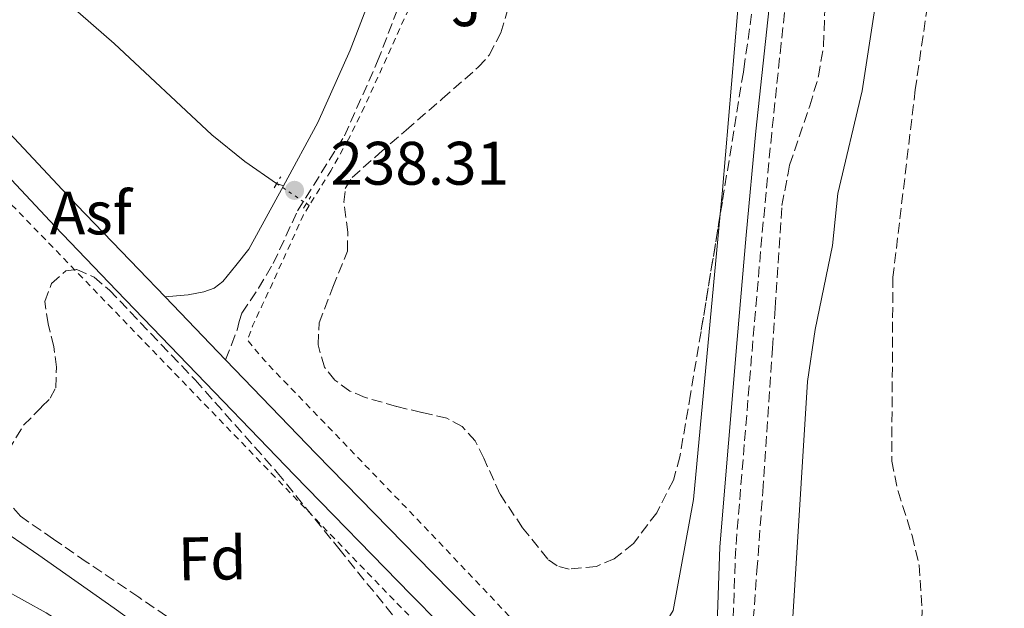
# Model space of a CAD drawing. Units: metres. Extents: x 629446 to 632941, y 4646342 to 4648717.
# Drawn here: x 629540 to 629701, y 4647851 to 4647947 of the extents above; entities that cross this region are included whole.
import ezdxf
from ezdxf.enums import TextEntityAlignment as Align

# ---------------------------------------------------------------- set-up
doc = ezdxf.new("R2010")
doc.units = ezdxf.units.M
doc.header["$MEASUREMENT"] = 0
for name, pattern in [('DGN Style 2', [1.7399219301090239, 1.043953158065414, -0.6959687720436097]), ('DGN Style 3', [2.435890702152634, 1.739921930109024, -0.6959687720436097]), ('DGN Style 5', [1.217945351076317, 0.5219765790327072, -0.6959687720436097])]:
    doc.linetypes.add(name, pattern=pattern)
for name, color, linetype, lineweight in [('Acequia sin especificar', 4, 'Continuous', 0), ('Acequia sin especificar no vista', 4, 'DGN Style 5', 0), ('Asfalto', 7, 'Continuous', 0), ('Camino', 7, 'DGN Style 3', 0), ('Cauce permanente', 151, 'Continuous', 13), ('Cauce permanente (área)', 142, 'Continuous', 13), ('Cota de punto acotado terreno', 7, 'Continuous', 0), ('Etiqueta de zona arbolada', 92, 'Continuous', 0), ('Línea de asfalto', 7, 'Continuous', 13), ('Línea de cambio de uso (parcela vista)', 92, 'Continuous', 0), ('Línea de zona ajardinada o verde público', 92, 'Continuous', 0), ('Margen derecho', 7, 'Continuous', 0), ('Pontón-alcantarilla (pasos de agua)', 1, 'DGN Style 2', 0), ('Punto acotado terreno (símbolo)', 7, 'Continuous', 0), ('Valla', 7, 'DGN Style 2', 0), ('Zona ajardinada', 92, 'Continuous', 0), ('Zona arbolada', 92, 'DGN Style 3', 0)]:
    doc.layers.add(name, color=color, linetype=linetype, lineweight=lineweight)
doc.styles.add('Style-Arial', font='arial.ttf')

# ---------------------------------------------------------------- blocks, each defined once
blk = doc.blocks.new('5PATER')
at = {"layer": 'Punto acotado terreno (símbolo)', "linetype": 'Continuous', "lineweight": 0}
h = blk.add_hatch(color=51, dxfattribs=at)
edge = h.paths.add_edge_path()
edge.add_ellipse((0, 0), major_axis=(-0.1095731443231308, -0.1110710700762829), ratio=0.9994222409660317, start_angle=0, end_angle=360)

msp = doc.modelspace()

# ---------------------------------------------------------------- linework, layer by layer
at = {"layer": 'Acequia sin especificar', "color": 4, "linetype": 'Continuous', "lineweight": 0, "elevation": 238.3099999999977, "flags": 128}
msp.add_lwpolyline([(629587.3600000005, 4647917.100000001), (629586.8799999999, 4647917.430000001)], dxfattribs=at)
at = {"layer": 'Acequia sin especificar', "color": 4, "linetype": 'Continuous', "lineweight": 0}
for points in [[(629582.0300000003, 4647920.720000001, 238.3099999999977), (629576.8499999996, 4647924.310000001, 238.320000000007), (629571.4299999997, 4647928.66, 238.3099999999977), (629555.4900000002, 4647943.560000001, 238.1999999999971), (629507.3099999997, 4647985.550000001, 237.5200000000041), (629475.0800000001, 4648012.66, 237.5200000000041)], [(629529.7199999997, 4647869.24, 240.2299999999959), (629535.6900000004, 4647865.180000001, 240.1399999999994), (629543.2100000001, 4647860.060000001, 240.0399999999936), (629555.4900000002, 4647851.380000001, 240.0200000000041), (629567.7199999997, 4647842.65, 240.0399999999936), (629581.3300000001, 4647833.77, 239.9400000000023), (629594.9900000002, 4647824.980000001, 239.7899999999936), (629605.1200000001, 4647817.310000001, 239.6300000000047), (629615.4000000004, 4647809.880000001, 239.3999999999942), (629623.7199999997, 4647804.76, 239.179999999993), (629626.7999999998, 4647802.859999999, 239.0899999999965)]]:
    msp.add_polyline3d(points, dxfattribs=at)
at = {"layer": 'Acequia sin especificar no vista', "color": 4, "linetype": 'DGN Style 5', "lineweight": 0, "elevation": 238.3099999999977, "flags": 128}
msp.add_lwpolyline([(629582.0300000003, 4647920.720000001), (629586.8799999999, 4647917.430000001)], dxfattribs=at)
at = {"layer": 'Camino', "color": 7, "linetype": 'DGN Style 3', "lineweight": 0}
for points in [[(629673.4299999983, 4648058.820000002, 239.7500000000001), (629673.4200000016, 4648053.059999999, 239.7200000000012), (629673.6700000019, 4648046.270000001, 239.7500000000001), (629673.8099999983, 4648039.340000002, 239.7799999999989), (629673.2600000007, 4648028.489999999, 239.7799999999989), (629672.2600000015, 4648017.739999998, 239.7799999999989), (629670.9299999994, 4648006.030000003, 239.7799999999989), (629669.6299999985, 4647994.370000003, 239.7799999999989), (629667.8099999991, 4647976.330000003, 239.7799999999989), (629665.9899999974, 4647958.280000002, 239.7799999999989), (629664.3999999982, 4647943.620000003, 239.6900000000022), (629662.8500000016, 4647928.980000001, 239.5899999999966), (629661.2499999988, 4647912.020000001, 239.5899999999966), (629659.7800000003, 4647895.030000002, 239.5899999999966), (629658.3699999999, 4647878.110000002, 239.5899999999966), (629656.9699999985, 4647861.180000001, 239.5899999999966), (629656.1799999995, 4647838.220000001, 239.5899999999966), (629655.2399999984, 4647830.690000001, 239.5899999999966), (629651.8099999975, 4647817.010000003, 239.5899999999966), (629644.2100000001, 4647796.010000003, 239.5899999999966), (629643.3399999985, 4647792.890000001, 239.5899999999966), (629643.9299999984, 4647786.260000003, 239.5599999999977), (629648.7399999986, 4647773.340000002, 239.820000000007)], [(629573.699999999, 4647891.940000002, 238.3300000000018), (629574.649999999, 4647894.370000003, 238.199999999997), (629575.5900000001, 4647896.79, 238.0800000000016), (629575.9099999998, 4647898.200000001, 238.070000000007), (629576.3599999989, 4647899.54, 238.0800000000016), (629579.0599999991, 4647903.600000003, 237.9499999999971), (629581.4799999997, 4647907.670000004, 237.8200000000071), (629585.4499999994, 4647916.239999998, 237.8200000000071), (629593.1099999994, 4647928.500000001, 237.8200000000071), (629598.5199999985, 4647940.649999999, 237.8399999999966), (629603.19, 4647952.870000001, 237.8800000000047), (629607.079999997, 4647962.350000002, 237.9100000000035), (629610.9999999999, 4647971.940000001, 237.9499999999971), (629614.8099999984, 4647981.950000001, 238.0099999999946), (629618.4899999975, 4647991.870000003, 238.0800000000016), (629621.6799999995, 4647999.680000001, 238.0899999999965), (629622.8599999996, 4648002.350000001, 238.1100000000005)]]:
    msp.add_polyline3d(points, dxfattribs=at)
at = {"layer": 'Cauce permanente', "color": 151, "linetype": 'Continuous', "lineweight": 13}
msp.add_polyline3d([(629713.3300000001, 4647723.65, 237.3899999999994), (629690.7999999998, 4647752.710000001, 237.3899999999994), (629685.9600000001, 4647764.5, 237.3899999999994), (629685.5999999996, 4647767.07, 237.3899999999994), (629685.4900000002, 4647772.600000001, 237.3899999999994), (629686.3899999997, 4647771.689999999, 236.7200000000012), (629697.4299999997, 4647783.67, 236.7200000000012), (629695.7100000001, 4647785.99, 236.7200000000012), (629685.4199999999, 4647775.189999999, 237.1000000000058), (629683.9100000003, 4647780.41, 237.3899999999994), (629682.4600000001, 4647782.82, 237.3899999999994), (629680.6699999999, 4647784.689999999, 237.3899999999994), (629668.9100000003, 4647795.430000001, 237.3899999999994), (629665.8099999997, 4647800.41, 237.3899999999994), (629664.9000000004, 4647802.869999999, 237.3899999999994), (629664.4299999997, 4647805.539999999, 237.3899999999994), (629664.5499999998, 4647822.01, 237.3899999999994), (629668.7000000002, 4647888.380000001, 237.3899999999994), (629669.9199999999, 4647896.9, 237.3899999999994), (629672.7800000003, 4647910.57, 237.3899999999994), (629673.6600000003, 4647919.08, 237.3899999999994), (629677.6399999997, 4647935.83, 237.3899999999994), (629679.8099999997, 4647949.949999999, 237.3899999999994)], dxfattribs=at)
at = {"layer": 'Cauce permanente (área)', "color": 142, "linetype": 'Continuous', "lineweight": 13, "elevation": 237.3899999999996, "flags": 128}
msp.add_lwpolyline([(629685.4199999999, 4647775.189999999), (629683.9100000003, 4647780.41), (629682.4600000001, 4647782.82), (629680.6699999999, 4647784.689999999), (629668.9100000003, 4647795.430000001), (629665.8099999997, 4647800.41), (629664.9000000004, 4647802.869999999), (629664.4299999997, 4647805.539999999), (629664.5499999998, 4647822.01), (629668.7000000002, 4647888.380000001), (629669.9199999999, 4647896.9), (629672.7800000003, 4647910.57), (629673.6600000003, 4647919.08), (629677.6399999997, 4647935.83), (629679.8099999997, 4647949.949999999), (629680.3099999997, 4647955.59), (629680.75, 4647969.689999999), (629680.3899999997, 4647978.050000001), (629681.0199999996, 4647992.449999999), (629680.9600000001, 4648012.83), (629682.0700000003, 4648043.01), (629681.4699999997, 4648070.27)], dxfattribs=at)
at = {"layer": 'Línea de asfalto', "color": 7, "linetype": 'Continuous', "lineweight": 13, "extrusion": (-0.01409160383419789, 0.01464728891528071, 0.9997934204768566), "elevation": 59445.59369325671, "flags": 128}
msp.add_lwpolyline([(629514.5340307475, 4647519.79654572), (629504.6409259476, 4647530.077648646)], dxfattribs=at)
at = {"layer": 'Línea de asfalto', "color": 7, "linetype": 'Continuous', "lineweight": 13}
for points in [[(629467.4200000007, 4647998.210000002, 237.3800000000046), (629469.4699999981, 4647996.489999998, 237.3800000000046), (629471.2800000008, 4647995.060000001, 237.3800000000046), (629475.3299999987, 4647991.430000001, 237.4400000000024), (629479.3799999988, 4647987.789999999, 237.5099999999948), (629496.9099999993, 4647971.140000002, 237.5500000000029), (629514.3000000013, 4647954.219999999, 237.570000000007), (629532.0199999996, 4647935.739999998, 237.5500000000029), (629549.4299999995, 4647917.170000004, 237.5099999999948), (629559.5399999992, 4647906.660000001, 237.8699999999953), (629563.8099999983, 4647902.220000001, 238.0399999999936)], [(629458.3099999978, 4647950.780000002, 239.9900000000054), (629480.4899999975, 4647923.199999999, 239.8699999999954), (629498.2500000005, 4647900.960000001, 239.8899999999995), (629516.0100000012, 4647878.719999999, 239.929999999993), (629521.8899999999, 4647871.330000003, 239.929999999993), (629527.7800000017, 4647863.940000002, 239.929999999993), (629529.6599999992, 4647861.590000001, 239.820000000007), (629531.6199999995, 4647859.330000003, 239.8699999999954), (629533.3000000003, 4647857.530000002, 240.1100000000005), (629534.9699999979, 4647855.730000001, 240.3600000000007), (629537.3199999993, 4647854.530000002, 240.3800000000047), (629544.4200000004, 4647850.620000003, 240.2700000000042), (629551.269999999, 4647846.270000001, 240.1199999999953), (629556.5500000007, 4647842.660000001, 240.1199999999953), (629561.829999998, 4647839.04, 240.1199999999953), (629577.480000001, 4647827.84, 240.0899999999965), (629593.1299999994, 4647816.640000002, 240.0599999999978), (629610.4099999998, 4647803.500000001, 239.9199999999984), (629616.760000002, 4647798.469999999, 239.8699999999954)], [(629510.7699999998, 4647950.710000002, 237.570000000007), (629528.4099999998, 4647932.320000002, 237.5500000000029), (629545.8399999997, 4647913.720000001, 237.5099999999948), (629555.9499999996, 4647903.210000002, 237.8500000000058), (629566.0599999991, 4647892.690000001, 238.270000000004), (629584.9400000019, 4647873.120000003, 238.5399999999937), (629603.9499999977, 4647853.649999999, 238.3300000000018), (629613.4200000004, 4647844.050000002, 238.2400000000054), (629622.890000001, 4647834.449999999, 238.1399999999995), (629629.9299999995, 4647826.34, 238.4400000000023), (629631.1799999991, 4647824.02, 238.2899999999935), (629632.1600000003, 4647821.550000002, 238.1900000000024), (629633.2100000007, 4647816.370000001, 238.1300000000046), (629633.0199999985, 4647811.090000002, 238.25), (629632.4599999997, 4647808.500000001, 238.3800000000048), (629630.4400000013, 4647803.620000001, 238.7599999999947), (629627.339999999, 4647799.340000001, 239.3000000000029), (629625.3099999971, 4647798.410000001, 239.5899999999966), (629621.4299999991, 4647797.960000002, 239.8800000000046), (629616.760000002, 4647798.469999999, 239.0200000000041)], [(629631.8699999996, 4647792.930000001, 239.0200000000041), (629631.350000001, 4647793.370000001, 239.0200000000041), (629631.1700000024, 4647794.230000001, 239.0200000000041), (629631.2100000002, 4647795.220000001, 238.729999999996), (629637.2299999995, 4647810.920000002, 238.0200000000041), (629637.86, 4647815.830000003, 237.8600000000007), (629637.4499999986, 4647820.760000003, 237.8099999999977), (629636.0199999983, 4647825.489999998, 237.8999999999942), (629633.6199999999, 4647829.82, 238.1100000000005), (629626.4299999992, 4647837.949999999, 239.0200000000041), (629616.9600000009, 4647847.550000002, 238.2400000000054), (629607.4999999994, 4647857.140000001, 238.3300000000018), (629588.5100000015, 4647876.580000003, 238.5399999999937), (629573.699999999, 4647891.940000002, 238.3300000000018)]]:
    msp.add_polyline3d(points, dxfattribs=at)
at = {"layer": 'Línea de cambio de uso (parcela vista)', "color": 92, "linetype": 'Continuous', "lineweight": 0, "extrusion": (0.3505983215696748, -0.1283440284208275, 0.9276899413496088), "elevation": -375581.3881870814, "flags": 128}
msp.add_lwpolyline([(4581088.095530135, 933868.8829463454), (4581088.095530135, 933867.5972947595)], dxfattribs=at)
at = {"layer": 'Línea de zona ajardinada o verde público', "color": 92, "linetype": 'Continuous', "lineweight": 0}
for points in [[(629654.4607999995, 4647915.706300001, 238.5598999999929), (629654.8300000001, 4647919.640000001, 238.570000000007), (629659.2400000002, 4647971.600000001, 238.6300000000047), (629665.0700000003, 4648020.82, 238.5099999999948), (629665.0700000003, 4648031.119999999, 238.5099999999948), (629663.4000000004, 4648036.949999999, 238.4400000000023), (629659.8200000003, 4648039, 238.4400000000023), (629655.4000000004, 4648039, 238.4400000000023), (629651.5, 4648037.84, 238.5099999999948), (629641.0599999997, 4648029.189999999, 238.570000000007)], [(629644.5199999996, 4647847.380000001, 238.4400000000023), (629646.7599999999, 4647851.029999999, 238.4400000000023), (629650.0899999999, 4647869.140000001, 238.4400000000023), (629654.4607999995, 4647915.706300001, 238.5598999999929)]]:
    msp.add_polyline3d(points, dxfattribs=at)
at = {"layer": 'Margen derecho', "color": 7, "linetype": 'Continuous', "lineweight": 0}
for points in [[(629631.8699999996, 4647792.930000001, 239.0200000000041), (629632.9299999991, 4647792.960000002, 239.3000000000029), (629636.1400000011, 4647794.470000001, 239.3000000000029), (629638.0599999989, 4647796.000000002, 239.3000000000029), (629639.6399999991, 4647798.02, 239.3000000000029), (629642.8899999991, 4647804.359999999, 239.3000000000029), (629647.5199999983, 4647816.59, 239.3000000000029), (629652.82, 4647832.350000002, 239.4900000000052), (629653.5100000006, 4647836.100000003, 239.3000000000029), (629654.3799999979, 4647861.399999999, 239.5899999999966), (629655.7899999983, 4647878.320000002, 239.5899999999966), (629657.1900000019, 4647895.25, 239.5899999999966), (629658.6600000005, 4647912.250000001, 239.5899999999966), (629660.2699999998, 4647929.239999998, 239.5899999999966), (629661.8199999988, 4647943.890000002, 239.6900000000022), (629663.3999999991, 4647958.550000001, 239.7799999999989), (629665.2299999997, 4647976.600000002, 239.7799999999989), (629667.0500000013, 4647994.640000002, 239.7799999999989), (629668.3399999988, 4648006.320000002, 239.7799999999989), (629669.670000001, 4648018, 239.7799999999989), (629670.659999999, 4648028.680000001, 239.7799999999989), (629671.2100000011, 4648039.38, 239.7799999999989), (629671.0700000002, 4648046.190000002, 239.7500000000001), (629670.9200000004, 4648050.330000003, 240.0099999999948)], [(629583.1499999971, 4647920.309999999, 237.8300000000017), (629588.7799999998, 4647930.649999999, 237.7200000000012), (629594.0599999992, 4647942.489999998, 237.7500000000001), (629598.6999999996, 4647954.649999999, 237.7899999999937), (629602.6099999989, 4647964.180000001, 237.8200000000071), (629606.5100000014, 4647973.719999999, 237.8500000000058), (629610.3, 4647983.649999999, 237.9100000000035), (629613.9899999981, 4647993.620000001, 237.979999999996), (629617.2299999992, 4648001.570000002, 237.9900000000052), (629618.4600000008, 4648004.350000001, 238.0099999999946)], [(629563.8099999983, 4647902.220000001, 238.0399999999936), (629565.6999999993, 4647902.380000001, 238.0299999999989), (629567.5900000003, 4647902.550000001, 238.0200000000041), (629570.1499999973, 4647903, 238.0200000000041), (629571.8399999995, 4647903.63, 238.0299999999989), (629573.2299999996, 4647904.730000002, 238.0200000000041), (629575.3700000009, 4647907.350000001, 237.9400000000022), (629577.5100000022, 4647909.969999999, 237.8300000000017), (629583.1499999971, 4647920.309999999, 237.8300000000017)]]:
    msp.add_polyline3d(points, dxfattribs=at)
at = {"layer": 'Pontón-alcantarilla (pasos de agua)', "color": 1, "linetype": 'DGN Style 2', "lineweight": 0, "flags": 128}
for points, elevation in [([(629581.6100000005, 4647920.02), (629582.7000000002, 4647921.810000001)], 238.5099999999948), ([(629586.4100000003, 4647916.689999999), (629587.6299999999, 4647918.609999999)], 238.4400000000023)]:
    msp.add_lwpolyline(points, dxfattribs=dict(at, elevation=elevation))
at = {"layer": 'Valla', "color": 7, "linetype": 'DGN Style 2', "lineweight": 0, "elevation": 238.3099999999977, "flags": 128}
msp.add_lwpolyline([(629587.3600000005, 4647917.100000001), (629587.3099999997, 4647917.01), (629586.3499999996, 4647915.480000001), (629583.79, 4647909.810000001), (629581.2300000006, 4647904.15), (629579.6900000004, 4647900.850000001), (629578.1500000004, 4647897.560000001), (629577.2599999999, 4647895.130000001), (629578.4100000003, 4647893.720000001), (629580.1200000001, 4647891.779999999), (629581.8700000001, 4647889.880000001), (629592.4900000002, 4647878.869999999), (629603.1100000005, 4647867.859999999), (629613.2599999999, 4647857.199999999), (629623.4000000004, 4647846.550000001), (629626.8399999999, 4647843.27), (629630.25, 4647839.960000001), (629631.04, 4647839.100000001)], dxfattribs=at)
at = {"layer": 'Valla', "color": 7, "linetype": 'DGN Style 2', "lineweight": 0}
for points in [[(629623.7599999999, 4648001.970000001, 238.0599999999977), (629616.9500000002, 4647983.66, 238.0599999999977), (629610.1299999999, 4647965.359999999, 238.0599999999977), (629603.5899999999, 4647949.17, 238.0599999999977), (629596.3700000001, 4647933.230000001, 238.0599999999977), (629593.7599999999, 4647927.930000001, 238.0299999999988), (629590.8700000001, 4647922.800000001, 238.0599999999977), (629589.0899999999, 4647919.91, 238.1699999999983), (629587.3600000005, 4647917.100000001, 238.3099999999977)], [(629480.6900000004, 4647977.27, 237.679999999993), (629627.1100000005, 4647825.939999999, 238.9499999999971), (629628.9699999997, 4647820.630000001, 238.6999999999971), (629630.1900000004, 4647815.640000001, 238.6999999999971), (629630.3099999997, 4647810.52, 238.570000000007), (629628.7100000001, 4647806.869999999, 238.570000000007), (629626.7999999998, 4647802.859999999, 239.0899999999965)]]:
    msp.add_polyline3d(points, dxfattribs=at)
at = {"layer": 'Zona arbolada', "color": 92, "linetype": 'DGN Style 3', "lineweight": 0}
for points in [[(629641.0153000001, 4648029.1536, 244.3090999999986), (629643.5700000003, 4648033.279999999, 243.4900000000052), (629649.4500000002, 4648042.58, 241.7299999999959), (629651.5499999998, 4648044.83, 241.3000000000029), (629655.75, 4648047.119999999, 240.7299999999959), (629660.2000000002, 4648048.66, 240.3099999999977), (629664.7699999996, 4648049.369999999, 240.0599999999977), (629667.0199999996, 4648048.82, 240), (629668.9699999997, 4648047.25, 239.9900000000052), (629670.1600000003, 4648045.09, 240.0200000000041), (629670.6799999997, 4648041.83, 240.1199999999953), (629670.4400000004, 4648038.550000001, 240.2899999999936), (629667.8499999996, 4648012.65, 243.1399999999994), (629664.8099999997, 4647986.77, 246.570000000007), (629661.6500000004, 4647962.810000001, 246.570000000007), (629658.4699999997, 4647940.640000001, 240), (629658.2199999997, 4647938.9, 239.7700000000041), (629654.79, 4647917.710000001, 237.6600000000035), (629654.4607999995, 4647915.706300001, 237.5691999999981)], [(629690.7000000002, 4647966.539999999, 241.070000000007), (629686.29, 4647936.029999999, 241.070000000007), (629682.6399999997, 4647905.42, 241.070000000007), (629682.4400000004, 4647875.390000001, 241.070000000007), (629683.4699999997, 4647870.5, 241.070000000007), (629685.7800000003, 4647863.26, 241.070000000007), (629686.9199999999, 4647858.4, 241.070000000007), (629687.4199999999, 4647850.619999999, 241.070000000007), (629686.8899999997, 4647845.619999999, 241.070000000007), (629685.5999999996, 4647840.58, 241.070000000007), (629683.7599999999, 4647835.91, 241.070000000007), (629682.0499999998, 4647832.800000001, 241.070000000007), (629667.6600000003, 4647810.34, 241.070000000007), (629667, 4647809.189999999, 241.070000000007), (629666.8899999997, 4647806.810000001, 241.070000000007), (629668.3399999999, 4647804.4, 241.070000000007), (629669.3200000003, 4647803.42, 241.070000000007), (629673.4500000002, 4647800.369999999, 241.070000000007), (629692.0999999996, 4647789.949999999, 241.070000000007), (629696.2100000001, 4647787.310000001, 241.070000000007), (629699.3899999997, 4647784.109999999, 241.070000000007), (629700.8600000005, 4647781.810000001, 241.070000000007)], [(629690.7000000002, 4647966.539999999, 241.070000000007), (629686.29, 4647936.029999999, 241.070000000007), (629682.6399999997, 4647905.42, 241.070000000007), (629682.4400000004, 4647875.390000001, 241.070000000007), (629683.4699999997, 4647870.5, 241.070000000007), (629685.7800000003, 4647863.26, 241.070000000007), (629686.9199999999, 4647858.4, 241.070000000007), (629687.4199999999, 4647850.619999999, 241.070000000007), (629686.8899999997, 4647845.619999999, 241.070000000007), (629685.5999999996, 4647840.58, 241.070000000007), (629683.7599999999, 4647835.91, 241.070000000007), (629682.0499999998, 4647832.800000001, 241.070000000007), (629667.6600000003, 4647810.34, 241.070000000007), (629667, 4647809.189999999, 241.070000000007), (629666.8899999997, 4647806.810000001, 241.070000000007), (629668.3399999999, 4647804.4, 241.070000000007), (629669.3200000003, 4647803.42, 241.070000000007), (629673.4500000002, 4647800.369999999, 241.070000000007), (629692.0999999996, 4647789.949999999, 241.070000000007), (629696.2100000001, 4647787.310000001, 241.070000000007), (629699.3899999997, 4647784.109999999, 241.070000000007), (629700.8600000005, 4647781.810000001, 241.070000000007)], [(629661.6500000004, 4647962.810000001, 246.570000000007), (629658.4699999997, 4647940.640000001, 240), (629658.2199999997, 4647938.9, 239.7700000000041), (629654.79, 4647917.710000001, 237.6600000000035), (629651.3099999997, 4647896.529999999, 236.6999999999971), (629649.5999999996, 4647886.32, 236.570000000007), (629647.8499999996, 4647876.119999999, 236.6300000000047), (629646.8099999997, 4647872.300000001, 236.6999999999971), (629644.0800000001, 4647866.980000001, 236.8500000000058), (629640.2999999998, 4647861.970000001, 237.0500000000029), (629637.1500000004, 4647859.460000001, 237.1999999999971), (629634.2400000002, 4647858.220000001, 237.3300000000018), (629629.7800000003, 4647857.76, 237.5399999999936), (629627.8399999999, 4647858.289999999, 237.6399999999994), (629626.2800000003, 4647859.41, 237.7299999999959), (629622.1900000004, 4647864.51, 238.0899999999965), (629618.4699999997, 4647870.039999999, 238.4799999999959), (629615.8600000005, 4647875.869999999, 238.8800000000047), (629614.4500000002, 4647878.689999999, 239.0899999999965), (629612.3300000001, 4647881.050000001, 239.3000000000029), (629609.8300000001, 4647882.390000001, 239.4900000000052), (629605.7100000001, 4647883.350000001, 239.7799999999988), (629601.5800000001, 4647884.310000001, 240.0599999999977), (629596.4699999997, 4647885.800000001, 240.4100000000035), (629593.9699999997, 4647886.84, 240.5899999999965), (629591.5300000003, 4647888.600000001, 240.8000000000029), (629589.8499999996, 4647890.75, 240.9799999999959), (629588.79, 4647894.359999999, 241.2299999999959), (629588.9699999997, 4647897.939999999, 241.4700000000012), (629591.1900000004, 4647903.789999999, 241.8899999999994), (629593.5800000001, 4647909.65, 242.2700000000041), (629593.6500000004, 4647912.74, 242.4499999999971), (629593.0199999996, 4647917.680000001, 242.7299999999959), (629593.2400000002, 4647919.890000001, 242.8500000000058), (629594.3499999996, 4647921.689999999, 242.9600000000064), (629598.75, 4647925.58, 243.2400000000052), (629603.1799999997, 4647929.430000001, 243.4900000000052), (629609.0700000003, 4647934.539999999, 243.75), (629614.9500000002, 4647939.67, 243.9499999999971), (629616.7400000002, 4647941.67, 243.9499999999971), (629618.6500000004, 4647945.279999999, 243.9499999999971), (629619.75, 4647949.140000001, 243.9499999999971)], [(629659.4699999997, 4647844.630000001, 242.6000000000058), (629660.4400000004, 4647857.52, 242), (629661.3899999997, 4647870.42, 241.3999999999942), (629662.9600000001, 4647893.779999999, 240.3099999999977), (629663.4100000003, 4647900.430000001, 240), (629664.5300000003, 4647917.140000001, 239.4499999999971), (629665.5199999996, 4647922.369999999, 240), (629665.7699999996, 4647923.720000001, 240.2299999999959), (629669.0599999997, 4647933.369999999, 241.9400000000023), (629670.5, 4647938.220000001, 242.7899999999936), (629671.3099999997, 4647943.180000001, 243.6300000000047), (629671.7800000003, 4647955.730000001, 243.6600000000035)], [(629659.4699999997, 4647844.630000001, 242.6000000000058), (629660.4400000004, 4647857.52, 242), (629661.3899999997, 4647870.42, 241.3999999999942), (629662.9600000001, 4647893.779999999, 240.3099999999977), (629663.4100000003, 4647900.430000001, 240), (629664.5300000003, 4647917.140000001, 239.4499999999971), (629665.5199999996, 4647922.369999999, 240), (629665.7699999996, 4647923.720000001, 240.2299999999959), (629669.0599999997, 4647933.369999999, 241.9400000000023), (629670.5, 4647938.220000001, 242.7899999999936), (629671.3099999997, 4647943.180000001, 243.6300000000047), (629671.7800000003, 4647955.730000001, 243.6600000000035)], [(629654.4607999995, 4647915.706300001, 237.5691999999981), (629651.3099999997, 4647896.529999999, 236.6999999999971), (629649.5999999996, 4647886.32, 236.570000000007), (629647.8499999996, 4647876.119999999, 236.6300000000047), (629646.8099999997, 4647872.300000001, 236.6999999999971), (629644.0800000001, 4647866.980000001, 236.8500000000058), (629640.2999999998, 4647861.970000001, 237.0500000000029), (629637.1500000004, 4647859.460000001, 237.1999999999971), (629634.2400000002, 4647858.220000001, 237.3300000000018), (629629.7800000003, 4647857.76, 237.5399999999936), (629627.8399999999, 4647858.289999999, 237.6399999999994), (629626.2800000003, 4647859.41, 237.7299999999959), (629622.1900000004, 4647864.51, 238.0899999999965), (629618.4699999997, 4647870.039999999, 238.4799999999959), (629615.8600000005, 4647875.869999999, 238.8800000000047), (629614.4500000002, 4647878.689999999, 239.0899999999965), (629612.3300000001, 4647881.050000001, 239.3000000000029), (629609.8300000001, 4647882.390000001, 239.4900000000052), (629605.7100000001, 4647883.350000001, 239.7799999999988), (629601.5800000001, 4647884.310000001, 240.0599999999977), (629596.4699999997, 4647885.800000001, 240.4100000000035), (629593.9699999997, 4647886.84, 240.5899999999965), (629591.5300000003, 4647888.600000001, 240.8000000000029), (629589.8499999996, 4647890.75, 240.9799999999959), (629588.79, 4647894.359999999, 241.2299999999959), (629588.9699999997, 4647897.939999999, 241.4700000000012), (629591.1900000004, 4647903.789999999, 241.8899999999994), (629593.5800000001, 4647909.65, 242.2700000000041), (629593.6500000004, 4647912.74, 242.4499999999971), (629593.0199999996, 4647917.680000001, 242.7299999999959), (629593.2400000002, 4647919.890000001, 242.8500000000058), (629594.3499999996, 4647921.689999999, 242.9600000000064), (629598.75, 4647925.58, 243.2400000000052), (629603.1799999997, 4647929.430000001, 243.4900000000052), (629609.0700000003, 4647934.539999999, 243.75), (629614.9500000002, 4647939.67, 243.9499999999971), (629616.7400000002, 4647941.67, 243.9499999999971), (629618.6500000004, 4647945.279999999, 243.9499999999971), (629619.75, 4647949.140000001, 243.9499999999971)], [(629538.2000000002, 4647877.119999999, 245.8699999999953), (629540.7100000001, 4647881.24, 245.8699999999953), (629543.6600000003, 4647884.230000001, 245.8699999999953), (629545.0800000001, 4647885.66, 245.8699999999953), (629545.9600000001, 4647887.380000001, 245.8699999999953), (629546.0999999996, 4647890.730000001, 245.8699999999953), (629545.6399999997, 4647894.100000001, 245.8699999999953), (629544.7599999999, 4647897.789999999, 245.8699999999953), (629544.1699999999, 4647901.460000001, 245.8699999999953), (629545.29, 4647904.380000001, 245.8699999999953), (629547.6299999999, 4647906.449999999, 245.8699999999953), (629549.3899999997, 4647906.689999999, 245.8699999999953), (629552.25, 4647905.430000001, 245.8699999999953), (629554.7300000006, 4647903.32, 245.8699999999953), (629568.7300000006, 4647888.640000001, 245.8699999999953), (629582.1200000001, 4647873.560000001, 245.8699999999953), (629592.1799999997, 4647861.119999999, 245.8699999999953), (629602.2199999997, 4647848.730000001, 245.8699999999953)], [(629538.2000000002, 4647877.119999999, 245.8699999999953), (629540.7100000001, 4647881.24, 245.8699999999953), (629543.6600000003, 4647884.230000001, 245.8699999999953), (629545.0800000001, 4647885.66, 245.8699999999953), (629545.9600000001, 4647887.380000001, 245.8699999999953), (629546.0999999996, 4647890.730000001, 245.8699999999953), (629545.6399999997, 4647894.100000001, 245.8699999999953), (629544.7599999999, 4647897.789999999, 245.8699999999953), (629544.1699999999, 4647901.460000001, 245.8699999999953), (629545.29, 4647904.380000001, 245.8699999999953), (629547.6299999999, 4647906.449999999, 245.8699999999953), (629549.3899999997, 4647906.689999999, 245.8699999999953), (629552.25, 4647905.430000001, 245.8699999999953), (629554.7300000006, 4647903.32, 245.8699999999953), (629568.7300000006, 4647888.640000001, 245.8699999999953), (629582.1200000001, 4647873.560000001, 245.8699999999953), (629592.1799999997, 4647861.119999999, 245.8699999999953), (629602.2199999997, 4647848.730000001, 245.8699999999953)], [(629568.1100000005, 4647847.380000001, 245.8000000000029), (629559.5300000003, 4647853.17, 245.75), (629550.9500000002, 4647858.970000001, 245.6699999999983), (629545.5800000001, 4647862.680000001, 245.7799999999988), (629540.2000000002, 4647866.390000001, 245.8699999999953), (629537.6200000001, 4647869.380000001, 245.8699999999953)], [(629622.8099999997, 4647810.4, 245.8000000000029), (629620.5199999996, 4647811.220000001, 245.8000000000029), (629610.0499999998, 4647817.880000001, 245.8000000000029), (629599.7199999997, 4647824.850000001, 245.8000000000029), (629583.9699999997, 4647836.210000001, 245.820000000007), (629568.1100000005, 4647847.380000001, 245.8000000000029), (629559.5300000003, 4647853.17, 245.75), (629550.9500000002, 4647858.970000001, 245.6699999999983), (629545.5800000001, 4647862.680000001, 245.7799999999988), (629540.2000000002, 4647866.390000001, 245.8699999999953), (629537.6200000001, 4647869.380000001, 245.8699999999953)]]:
    msp.add_polyline3d(points, dxfattribs=at)

# ---------------------------------------------------------------- block references
at = {"layer": 'Punto acotado terreno (símbolo)', "color": 7, "linetype": 'Continuous', "lineweight": 0, "xscale": 10, "yscale": 10, "zscale": 10}
msp.add_blockref('5PATER', (629584.9499999987, 4647919.590000002, 238.3099999999986), dxfattribs=at)

# ---------------------------------------------------------------- texts
at = {"layer": 'Asfalto', "color": 7, "linetype": 'Continuous', "lineweight": 0, "style": 'Style-Arial'}
msp.add_text('Asf', height=7.000000000000002, dxfattribs=at).set_placement((629551.6852763782, 4647915.900009998, 237.5500000000029), align=Align.MIDDLE_CENTER)
at = {"layer": 'Cota de punto acotado terreno', "color": 7, "linetype": 'Continuous', "lineweight": 0, "style": 'Style-Arial'}
msp.add_text('238.31', height=7.000000000000002, dxfattribs=at).set_placement((629590.8099999976, 4647920.510000002, 238.3099999999977))
at = {"layer": 'Etiqueta de zona arbolada', "color": 92, "linetype": 'Continuous', "lineweight": 0, "style": 'Style-Arial'}
msp.add_text('Fd', height=7.000000000000002, rotation=1.17, dxfattribs=at).set_placement((629571.5045994067, 4647859.523993001, 239.2799999999988), align=Align.MIDDLE_CENTER)
at = {"layer": 'Zona ajardinada', "color": 92, "linetype": 'Continuous', "lineweight": 0, "style": 'Style-Arial'}
msp.add_text('J', height=7.000000000000002, dxfattribs=at).set_placement((629613.024714698, 4647949.89018403, 237.3800000000047), align=Align.MIDDLE_CENTER)

doc.saveas('drawing.dxf')
